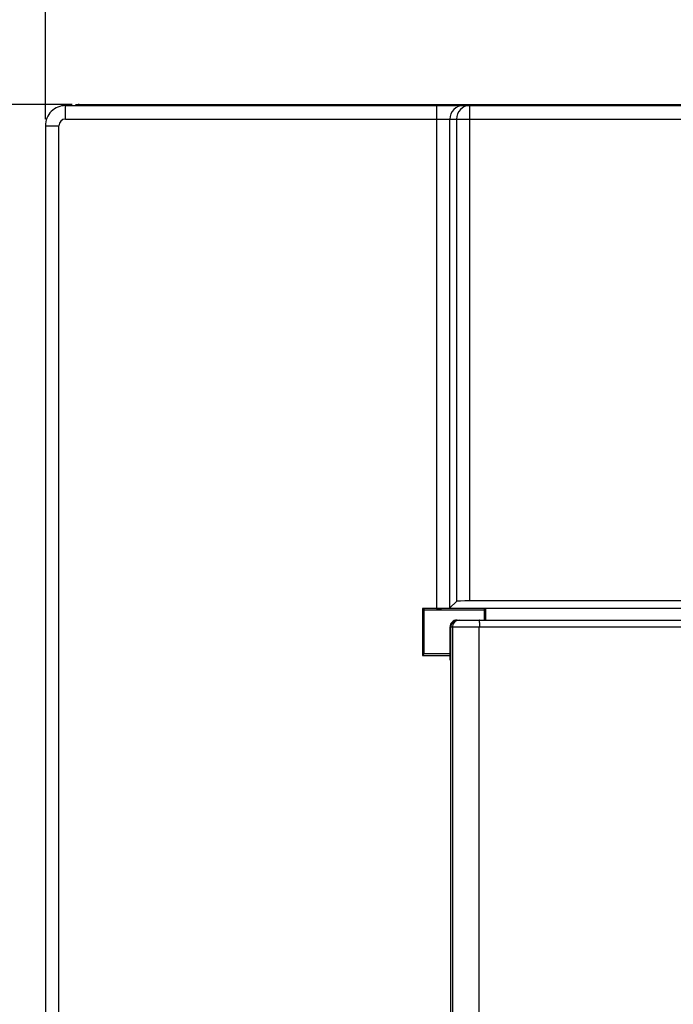
# Model space of a CAD drawing. Units: millimetres. Extents: x 1540 to 5621, y 253 to 1391.
# Drawn here: x 2193 to 2242, y 794 to 867 of the extents above; entities that cross this region are included whole.
import ezdxf

# ---------------------------------------------------------------- set-up
doc = ezdxf.new("R2010")
doc.units = ezdxf.units.MM
doc.header["$LTSCALE"] = 6
doc.layers.get('0').update_dxf_attribs({"linetype": 'CONTINUOUS'})
doc.layers.get('DEFPOINTS').update_dxf_attribs({"linetype": 'CONTINUOUS'})
doc.styles.get("Standard").update_dxf_attribs({"font": 'ROMANS.SHX', "bigfont": 'chineset.shx'})
doc.dimstyles.new('DIMSTYLE_1', dxfattribs={"dimtxt": 5, "dimasz": 2, "dimexe": 0.5, "dimexo": 0.5, "dimgap": 1.25, "dimtad": 1, "dimdsep": 46, "dimtxsty": 'Standard', "dimblk": '_FILLED', "dimblk1": '_FILLED', "dimblk2": '_FILLED', "dimcen": 0.09, "dimadec": 0, "dimazin": 0, "dimtp": 0.01, "dimtm": 0.01, "dimtfac": 1, "dimtofl": 0, "dimtmove": 0, "dimatfit": 3, "dimldrblk": '_FILLED', "dimfxl": 1, "dimtolj": 1, "dimarcsym": 0})

# ---------------------------------------------------------------- blocks, each defined once
blk = doc.blocks.new('_FILLED')
at = {"color": 0, "linetype": 'ByBlock'}
blk.add_solid([(0, 0), (-1, 0.25), (-1, -0.25)], dxfattribs=at)
blk = doc.blocks.new('*D60')
at = {"color": 0, "linetype": 'Continuous', "lineweight": -2, "transparency": 16777216}
for p, q in [((2195.169, 859.32), (2195.169, 872.092)), ((2305.169, 859.32), (2305.169, 872.092)), ((2197.169, 871.592), (2303.169, 871.592))]:
    blk.add_line(p, q, dxfattribs=at)
at = {"layer": 'DEFPOINTS', "color": 0, "linetype": 'Continuous', "transparency": 16777216}
for p in [(2305.169, 871.592), (2195.169, 858.82), (2305.169, 858.82)]:
    blk.add_point(p, dxfattribs=at)
at = {"color": 0, "linetype": 'Continuous', "lineweight": -2, "transparency": 16777216, "xscale": 2, "yscale": 2, "zscale": 2, "rotation": 180}
blk.add_blockref('_FILLED', (2195.169, 871.592), dxfattribs=at)
at = {"color": 0, "linetype": 'Continuous', "lineweight": -2, "transparency": 16777216, "xscale": 2, "yscale": 2, "zscale": 2}
blk.add_blockref('_FILLED', (2305.169, 871.592), dxfattribs=at)
at = {"color": 0, "linetype": 'Continuous', "transparency": 16777216, "insert": (2237.937, 877.842), "char_height": 5, "attachment_point": 2}
blk.add_mtext('\\A1;110', dxfattribs=at)
blk = doc.blocks.new('*D61')
at = {"color": 0, "linetype": 'Continuous', "lineweight": -2, "transparency": 16777216}
for p, q in [((2197.169, 860.39), (2176.124, 860.39)), ((2176.624, 858.39), (2176.624, 602.39)), ((2205.919, 600.39), (2176.124, 600.39))]:
    blk.add_line(p, q, dxfattribs=at)
at = {"layer": 'DEFPOINTS', "color": 0, "linetype": 'Continuous', "transparency": 16777216}
for p in [(2197.669, 860.39), (2176.624, 600.39), (2206.419, 600.39)]:
    blk.add_point(p, dxfattribs=at)
at = {"color": 0, "linetype": 'Continuous', "lineweight": -2, "transparency": 16777216, "xscale": 2, "yscale": 2, "zscale": 2}
for p, rotation in [((2176.624, 860.39), 90), ((2176.624, 600.39), 270)]:
    blk.add_blockref('_FILLED', p, dxfattribs=dict(at, rotation=rotation))
at = {"color": 0, "linetype": 'Continuous', "transparency": 16777216, "insert": (2170.374, 720.717), "char_height": 5, "attachment_point": 2, "rotation": 90}
blk.add_mtext('\\A1;260', dxfattribs=at)

msp = doc.modelspace()

# ---------------------------------------------------------------- linework, layer by layer
at = {"color": 7, "linetype": 'Continuous'}
for p, q in [((2196.6691, 859.3199), (2196.6691, 860.3199)), ((2196.6691, 860.3199), (2271.7501, 860.3199)), ((2197.6691, 860.3899), (2282.6816, 860.3899)), ((2224.2034, 860.3199), (2224.2034, 822.9699)), ((2226.69, 823.5251), (2226.69, 860.3199)), ((2195.1691, 858.8199), (2196.1691, 858.8199)), ((2195.1691, 858.8198), (2195.1691, 602.8899)), ((2196.1691, 616.8199), (2196.1691, 858.8199)), ((2196.6691, 859.3199), (2270.1691, 859.3199)), ((2225.2028, 823.0036), (2225.2028, 859.3199)), ((2225.6906, 859.3199), (2225.6906, 823.4914)), ((2223.1698, 822.9699), (2223.1698, 819.4699)), ((2223.2891, 822.8506), (2223.1698, 822.9699)), ((2246.7691, 822.9699), (2223.1698, 822.9699)), ((2223.2891, 822.8506), (2227.7521, 822.8526)), ((2223.2891, 819.5892), (2223.2891, 822.8506)), ((2225.6906, 823.4914), (2225.2028, 823.0036)), ((2261.667, 823.5251), (2226.69, 823.5251)), ((2227.8694, 822.9699), (2227.7521, 822.8526)), ((2227.7521, 822.8526), (2227.7521, 822.0999)), ((2227.8694, 822.0999), (2227.8694, 822.9699)), ((2225.2171, 819.1347), (2225.2171, 821.5999)), ((2225.2691, 638.4699), (2225.2691, 821.5999)), ((2225.2691, 821.5999), (2227.3925, 821.5999)), ((2225.3938, 821.5999), (2225.3938, 638.4699)), ((2225.7171, 822.0999), (2269.0471, 822.0999)), ((2227.3925, 637.9699), (2227.3925, 821.5999)), ((2227.3925, 821.5999), (2227.438, 821.5999)), ((2227.438, 821.5999), (2269.5473, 821.5999)), ((2223.2891, 819.5892), (2223.1698, 819.4699)), ((2223.1698, 819.4699), (2225.2171, 819.4699)), ((2225.2171, 819.5883), (2223.2891, 819.5892)), ((2225.2691, 819.1347), (2225.2171, 819.1347))]:
    msp.add_line(p, q, dxfattribs=at)
for centre, radius, start, end in [((2196.6691, 858.8199), 1.5, 90.000034, 180.000678), ((2197.6691, 857.8899), 2.5, 90, 96.107723), ((2226.2025, 859.3202), 0.9997, 90.017462, 180.017452), ((2226.6903, 859.3202), 0.9997, 90.017462, 180.017452), ((2196.6691, 858.8199), 0.5, 90, 180), ((2225.8936, 821.6), 0.4998, 90.017462, 180.017452)]:
    msp.add_arc(centre, radius, start, end, dxfattribs=at)
for centre, major_axis, ratio, start_param, end_param in [((2224.2034, 823.0048), (1, 0), 0.0349208, -1.5707963, -0.0349066), ((2226.69, 823.4902), (1, 0), 0.0349208, 1.5707963, 3.1066861), ((2225.7171, 821.5999), (0.5, 0), 0.9999619, 1.5707963, 3.1415927), ((2225.7694, 821.5999), (-0.5003, 0), 0.9993908, 4.712389, 6.2831853)]:
    msp.add_ellipse(centre, major_axis=major_axis, ratio=ratio, start_param=start_param, end_param=end_param, dxfattribs=at)
msp.add_open_spline([(2227.438, 821.5999), (2227.4338, 821.6636), (2227.4263, 821.7811), (2227.4168, 821.9208), (2227.4083, 822.0093), (2227.4039, 822.058), (2227.3981, 822.0809), (2227.3961, 822.0999), (2227.3925, 822.0999)], degree=3, knots=[0, 0, 0, 0, 0.3810137, 0.7043336, 0.8284781, 0.9211455, 0.97863, 1, 1, 1, 1], dxfattribs=at)

# ---------------------------------------------------------------- dimensions: what is measured, and where the dimension line sits
at = {"linetype": 'Continuous'}
dim = msp.add_linear_dim(base=(2305.1691, 871.5918), p1=(2195.1691, 858.8199), p2=(2305.1691, 858.8199), dimstyle='DIMSTYLE_1', override={"dimdec": 3, "dimpost": ''}, dxfattribs=at)
dim.commit()
dim.dimension.update_dxf_attribs({"geometry": '*D60', "text_midpoint": (2237.9374, 871.5918), "dimtype": 160})
dim = msp.add_linear_dim(base=(2176.6243, 600.3899), p1=(2197.6691, 860.3899), p2=(2206.4191, 600.3899), angle=270, dimstyle='DIMSTYLE_1', dxfattribs=at)
dim.commit()
dim.dimension.update_dxf_attribs({"geometry": '*D61', "text_midpoint": (2176.6243, 720.7166), "dimtype": 160})

doc.saveas('drawing.dxf')
